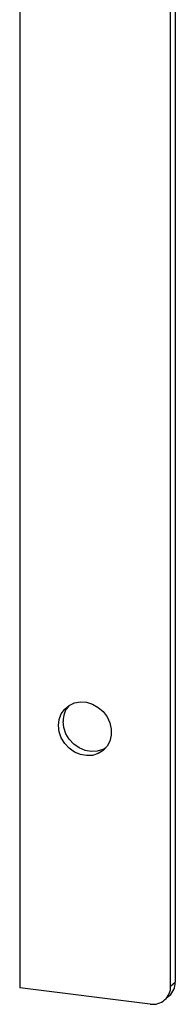
# Model space of a CAD drawing. Units: millimetres. Extents: x 8 to 201, y 4 to 288.
# Drawn here: x 183 to 186, y 54 to 76 of the extents above; entities that cross this region are included whole.
import ezdxf

# ---------------------------------------------------------------- set-up
doc = ezdxf.new("R2010")
doc.units = ezdxf.units.MM

msp = doc.modelspace()

# ---------------------------------------------------------------- linework, layer by layer
at = {"color": 7, "linetype": 'Continuous', "lineweight": 25}
for p, q in [((182.8, 123.2233), (182.8, 54.2097)), ((186.261, 54.245), (186.261, 122.3158)), ((186.3671, 122.4094), (186.3671, 54.3386)), ((186.261, 54.245), (186.3671, 54.3386)), ((185.7933, 53.8325), (182.8, 54.2097)), ((186.124, 53.9289), (186.2301, 54.0225))]:
    msp.add_line(p, q, dxfattribs=at)
at = {"color": 7, "linetype": 'Continuous', "lineweight": 25, "flags": 128}
for points in [[(183.6886, 60.226), (183.705, 60.3652), (183.7533, 60.4929), (183.8308, 60.602), (183.9335, 60.6867), (184.0558, 60.7424), (184.191, 60.7662), (184.332, 60.7567), (184.471, 60.7145), (184.6006, 60.6418), (184.7139, 60.5425), (184.8046, 60.4221), (184.868, 60.287), (184.9005, 60.1444), (184.9005, 60.0021), (184.868, 59.8678), (184.8046, 59.7486), (184.7139, 59.651), (184.6006, 59.5803), (184.471, 59.5403), (184.332, 59.5331), (184.191, 59.5592), (184.0558, 59.617), (183.9335, 59.7035), (183.8308, 59.8141), (183.7533, 59.9428), (183.705, 60.0826), (183.6886, 60.226)], [(184.7763, 59.7124), (184.7067, 59.6739), (184.5771, 59.6339), (184.438, 59.6267), (184.2971, 59.6527), (184.1619, 59.7105), (184.0396, 59.7971), (183.9369, 59.9077), (183.8593, 60.0363), (183.8111, 60.1761), (183.7947, 60.3195)]]:
    msp.add_lwpolyline(points, dxfattribs=at)
at = {"color": 7, "linetype": 'Continuous', "lineweight": 25}
for centre, radius, start, end in [((184.3439, 60.327), 0.5493, 140.0219, 180.77772), ((185.8541, 54.2349), 0.407, 261.39863, 1.42061), ((185.9503, 54.3315), 0.4168, 312.15804, 0.97766)]:
    msp.add_arc(centre, radius, start, end, dxfattribs=at)

doc.saveas('drawing.dxf')
